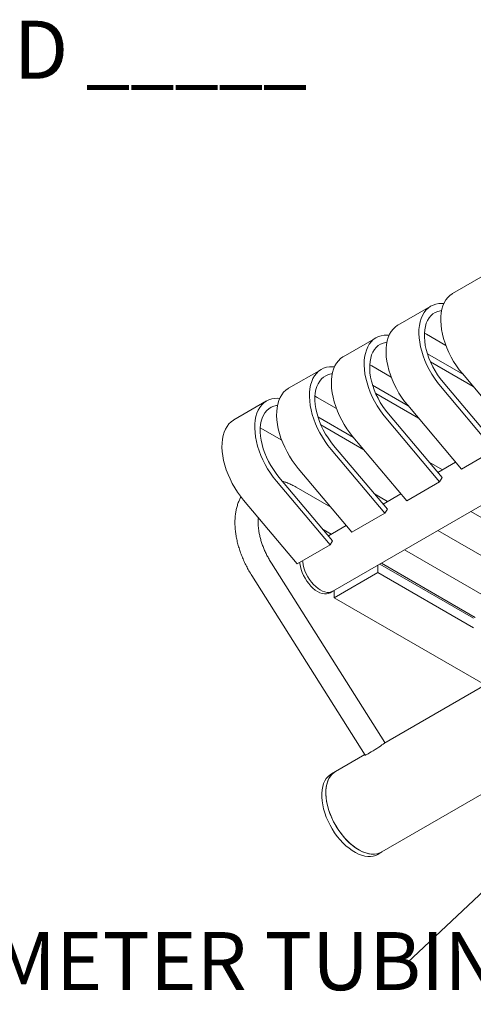
# Model space of a CAD drawing. Units: inches. Extents: x 0.1 to 8.5, y 0.3 to 10.8.
# Drawn here: x 4.9 to 5.6, y 5.2 to 6.8 of the extents above; entities that cross this region are included whole.
import ezdxf

# ---------------------------------------------------------------- set-up
doc = ezdxf.new("R2010")
doc.units = ezdxf.units.IN
doc.header["$MEASUREMENT"] = 0
doc.styles.add('SLDTEXTSTYLE0', font='TXT', dxfattribs={"width": 0.605})
doc.dimstyles.new('SLDDIMSTYLE1', dxfattribs={"dimtxt": 0.18, "dimasz": 0.098425, "dimexe": 0, "dimexo": 0.0625, "dimgap": 0, "dimtad": 0, "dimtih": 1, "dimtoh": 1, "dimdec": 0, "dimrnd": 1e-09, "dimzin": 0, "dimdsep": 46, "dimlunit": 5, "dimtxsty": 'Standard', "dimblk1": 'NONE', "dimblk2": 'NONE', "dimsah": 1, "dimcen": 0.09, "dimadec": 0, "dimazin": 0, "dimtfac": 0.098425, "dimtdec": 0, "dimtofl": 0, "dimtmove": 0, "dimatfit": 3, "dimldrblk": 'NONE', "dimfxl": 0, "dimfrac": 2, "dimtolj": 1, "dimtzin": 0, "dimarcsym": 0})

# ---------------------------------------------------------------- blocks, each defined once
blk = doc.blocks.new('SW_NOTE_7')
at = {"color": 0, "linetype": 'Continuous', "lineweight": 0, "insert": (-1.2561, 0.049), "char_height": 0.09375, "attachment_point": 1, "style": 'SLDTEXTSTYLE0'}
blk.add_mtext('2 3/8" DIAMETER TUBING', dxfattribs=at)
blk = doc.blocks.new('_NONE')
blk = doc.blocks.new('SW_NOTE_13')
at = {"color": 0, "linetype": 'Continuous', "lineweight": 0, "insert": (0, -0.0435), "char_height": 0.09375, "attachment_point": 1, "style": 'SLDTEXTSTYLE0'}
blk.add_mtext('NUMBER OF ARMS DESIRED _____', dxfattribs=at)

msp = doc.modelspace()

# ---------------------------------------------------------------- linework, layer by layer
at = {"color": 7, "linetype": 'Continuous', "lineweight": 0}
for p, q in [((5.65285051, 6.37109229), (5.5998175, 6.34047699)), ((5.56446216, 6.32006678), (5.51142915, 6.28945148)), ((5.47607381, 6.26904128), (5.4230408, 6.23842597)), ((5.5577062, 6.27466217), (5.55423423, 6.27654344)), ((5.58886684, 6.25667352), (5.5577062, 6.27466217)), ((5.61628194, 6.21023347), (5.55897565, 6.24331569)), ((5.63304081, 6.19035203), (5.56387648, 6.23027974)), ((5.38768546, 6.21801577), (5.33465246, 6.18740047)), ((5.46931785, 6.22363667), (5.46584588, 6.22551794)), ((5.50047849, 6.20564801), (5.46931785, 6.22363667)), ((5.6155613, 6.21108839), (5.70236877, 6.10810659)), ((5.40636462, 5.85992366), (5.98088888, 6.19158946)), ((5.5278936, 6.15920797), (5.4705873, 6.19229018)), ((5.58020596, 6.19067819), (5.66701343, 6.08769638)), ((5.58432932, 6.19732589), (5.6711368, 6.09434408)), ((5.29929712, 6.16699026), (5.24626411, 6.13637496)), ((5.3809295, 6.17261116), (5.37745753, 6.17449243)), ((5.41209015, 6.15462251), (5.3809295, 6.17261116)), ((5.54465246, 6.13932652), (5.47548813, 6.17925423)), ((5.52717295, 6.16006289), (5.61398042, 6.05708108)), ((5.43950525, 6.10818246), (5.38219896, 6.14126468)), ((5.49181761, 6.13965268), (5.57862508, 6.03667088)), ((5.49594098, 6.14630038), (5.58274845, 6.04331857)), ((5.29254116, 6.12158565), (5.28906918, 6.12346692)), ((5.3237018, 6.103597), (5.29254116, 6.12158565)), ((5.45626411, 6.08830101), (5.38709979, 6.12822873)), ((5.4387846, 6.10903738), (5.52559208, 6.00605557)), ((5.40342926, 6.08862718), (5.49023674, 5.98564537)), ((5.40755263, 6.09527487), (5.49436011, 5.99229306)), ((5.66701343, 6.08769638), (5.61398042, 6.05708108)), ((5.35039625, 6.05801187), (5.43720373, 5.95503007)), ((5.58321512, 6.05583416), (5.56175629, 6.06822208)), ((5.60461696, 6.06818918), (5.57580464, 6.05155618)), ((5.31916428, 6.04424937), (5.40597176, 5.94126756)), ((6.23797886, 6.04658138), (5.48864074, 5.61399769)), ((5.57862508, 6.03667088), (5.58274845, 6.04331857)), ((5.31504091, 6.03760167), (5.40184839, 5.93461986)), ((5.40305772, 5.9955383), (5.34691124, 6.02795098)), ((5.57862508, 6.03667088), (5.52559208, 6.00605557)), ((5.49482677, 6.00480865), (5.47336795, 6.01719657)), ((5.51622861, 6.01716368), (5.48741629, 6.00053068)), ((5.2620079, 6.00698637), (5.34881538, 5.90400456)), ((5.49023674, 5.98564537), (5.49436011, 5.99229306)), ((5.49023674, 5.98564537), (5.43720373, 5.95503007)), ((5.78053904, 5.90110108), (5.62911638, 5.98851552)), ((5.42784027, 5.96613817), (5.39902795, 5.94950517)), ((5.39072077, 5.95936018), (5.40340997, 5.95203486)), ((5.72750603, 5.87048578), (5.57608337, 5.95790022)), ((5.40184839, 5.93461986), (5.34881538, 5.90400456)), ((5.40184839, 5.93461986), (5.40597176, 5.94126756)), ((5.67359228, 5.83936203), (5.52216962, 5.92677647)), ((5.4901487, 5.61552911), (5.30697799, 5.90526041)), ((5.47878158, 5.90172909), (5.47878158, 5.89017934)), ((5.48203853, 5.90360928), (5.63346119, 5.81619484)), ((5.48466657, 5.90512642), (5.63608923, 5.81771198)), ((5.27528117, 5.8852214), (5.45845188, 5.5954901)), ((5.40828632, 5.84948329), (5.47878158, 5.89017934)), ((5.47878158, 5.89017934), (5.63346119, 5.8008847)), ((5.4019452, 5.85737239), (5.40636462, 5.85992366)), ((5.40828632, 5.84948329), (5.40828632, 5.86103304)), ((5.40828632, 5.84948329), (5.65242214, 5.70854668)), ((5.48551939, 5.43899539), (5.84826684, 5.64840503)), ((5.45795169, 5.59628128), (5.41052548, 5.56890271)), ((5.41052548, 5.56890271), (5.40389636, 5.5650758)), ((5.47889026, 5.43516847), (5.48551939, 5.43899539))]:
    msp.add_line(p, q, dxfattribs=at)
at = {"color": 7, "linetype": 'Continuous', "lineweight": 0, "flags": 128}
for points in [[(5.5998175, 6.34047699), (5.59928555, 6.34016276), (5.59542372, 6.33740548), (5.59195888, 6.33404423), (5.58891816, 6.33010533), (5.58632539, 6.32561965), (5.58420089, 6.32062234), (5.58256129, 6.31515253), (5.58141945, 6.30925309), (5.58078431, 6.30297024), (5.58066085, 6.29635319), (5.58105002, 6.2894538), (5.5819488, 6.28232611), (5.58335012, 6.27502596), (5.58524302, 6.26761056), (5.58761266, 6.26013799), (5.59044048, 6.2526668), (5.59370433, 6.24525552), (5.59737863, 6.23796222), (5.6014346, 6.23084403), (5.60584045, 6.22395674), (5.61056168, 6.21735428), (5.6155613, 6.21108839)], [(5.58564812, 6.32419469), (5.58270073, 6.32438413), (5.57758094, 6.32420915), (5.57272093, 6.32337368), (5.56815877, 6.32188426), (5.56393021, 6.31975256), (5.56006838, 6.31699528), (5.55660354, 6.31363403), (5.55356282, 6.30969513), (5.55097005, 6.30520945), (5.54884555, 6.30021213), (5.54720595, 6.29474233), (5.54606411, 6.28884289), (5.54542897, 6.28256004), (5.54530551, 6.27594299), (5.54569468, 6.2690436), (5.54659346, 6.2619159), (5.54799478, 6.25461576), (5.54988768, 6.24720035), (5.55225732, 6.23972778), (5.55508515, 6.23225659), (5.55834899, 6.22484531), (5.56202329, 6.21755201), (5.56607926, 6.21043383), (5.57048511, 6.20354653), (5.57520634, 6.19694408), (5.58020596, 6.19067819)], [(5.58204026, 6.31282225), (5.58022774, 6.31258416), (5.5758479, 6.31152752), (5.57178182, 6.30982679), (5.56806609, 6.30749725), (5.56473411, 6.30455985), (5.56181584, 6.30104101), (5.55933754, 6.29697237), (5.55732149, 6.29239052), (5.55578581, 6.28733666), (5.55474433, 6.28185625), (5.55420639, 6.27599857), (5.55417685, 6.26981629), (5.55465597, 6.26336502), (5.55563944, 6.25670276), (5.55711841, 6.24988943), (5.55907959, 6.2429863), (5.56150533, 6.23605546), (5.56437383, 6.22915922), (5.56765929, 6.22235961), (5.57133215, 6.21571777), (5.5753594, 6.20929343), (5.57970482, 6.20314437), (5.58432932, 6.19732589)], [(5.51142915, 6.28945148), (5.51089721, 6.28913725), (5.50703538, 6.28637998), (5.50357053, 6.28301872), (5.50052981, 6.27907983), (5.49793704, 6.27459415), (5.49581254, 6.26959683), (5.49417295, 6.26412702), (5.4930311, 6.25822759), (5.49239596, 6.25194473), (5.4922725, 6.24532769), (5.49266168, 6.23842829), (5.49356045, 6.2313006), (5.49496177, 6.22400045), (5.49685467, 6.21658505), (5.49922432, 6.20911248), (5.50205214, 6.20164129), (5.50531598, 6.19423001), (5.50899028, 6.18693671), (5.51304625, 6.17981853), (5.51745211, 6.17293123), (5.52217333, 6.16632877), (5.52717295, 6.16006289)], [(5.49725977, 6.27316919), (5.49431238, 6.27335863), (5.48919259, 6.27318365), (5.48433258, 6.27234817), (5.47977042, 6.27085875), (5.47554187, 6.26872705), (5.47168004, 6.26596977), (5.46821519, 6.26260852), (5.46517447, 6.25866962), (5.4625817, 6.25418394), (5.4604572, 6.24918663), (5.45881761, 6.24371682), (5.45767577, 6.23781738), (5.45704062, 6.23153453), (5.45691716, 6.22491748), (5.45730634, 6.21801809), (5.45820511, 6.2108904), (5.45960643, 6.20359025), (5.46149933, 6.19617485), (5.46386898, 6.18870228), (5.4666968, 6.18123109), (5.46996064, 6.17381981), (5.47363494, 6.16652651), (5.47769091, 6.15940832), (5.48209677, 6.15252103), (5.486818, 6.14591857), (5.49181761, 6.13965268)], [(5.49365192, 6.26179675), (5.49183939, 6.26155865), (5.48745955, 6.26050202), (5.48339348, 6.25880128), (5.47967774, 6.25647174), (5.47634576, 6.25353434), (5.4734275, 6.2500155), (5.47094919, 6.24594686), (5.46893314, 6.24136501), (5.46739747, 6.23631116), (5.46635598, 6.23083075), (5.46581805, 6.22497306), (5.46578851, 6.21879079), (5.46626762, 6.21233951), (5.46725109, 6.20567725), (5.46873006, 6.19886392), (5.47069124, 6.1919608), (5.47311698, 6.18502995), (5.47598548, 6.17813371), (5.47927094, 6.1713341), (5.48294381, 6.16469226), (5.48697106, 6.15826793), (5.49131647, 6.15211887), (5.49594098, 6.14630038)], [(5.4230408, 6.23842597), (5.42250886, 6.23811175), (5.41864703, 6.23535447), (5.41518218, 6.23199321), (5.41214146, 6.22805432), (5.4095487, 6.22356864), (5.40742419, 6.21857132), (5.4057846, 6.21310152), (5.40464276, 6.20720208), (5.40400762, 6.20091922), (5.40388415, 6.19430218), (5.40427333, 6.18740278), (5.4051721, 6.18027509), (5.40657343, 6.17297495), (5.40846632, 6.16555954), (5.41083597, 6.15808697), (5.41366379, 6.15061578), (5.41692764, 6.1432045), (5.42060193, 6.1359112), (5.4246579, 6.12879302), (5.42906376, 6.12190572), (5.43378499, 6.11530327), (5.4387846, 6.10903738)], [(5.40887142, 6.22214368), (5.40592403, 6.22233312), (5.40080424, 6.22215814), (5.39594423, 6.22132267), (5.39138208, 6.21983324), (5.38715352, 6.21770154), (5.38329169, 6.21494427), (5.37982684, 6.21158301), (5.37678612, 6.20764412), (5.37419336, 6.20315844), (5.37206885, 6.19816112), (5.37042926, 6.19269131), (5.36928742, 6.18679188), (5.36865228, 6.18050902), (5.36852881, 6.17389198), (5.36891799, 6.16699258), (5.36981676, 6.15986489), (5.37121809, 6.15256475), (5.37311099, 6.14514934), (5.37548063, 6.13767677), (5.37830845, 6.13020558), (5.3815723, 6.1227943), (5.3852466, 6.115501), (5.38930256, 6.10838282), (5.39370842, 6.10149552), (5.39842965, 6.09489306), (5.40342926, 6.08862718)], [(5.40526357, 6.21077124), (5.40345105, 6.21053314), (5.3990712, 6.20947651), (5.39500513, 6.20777578), (5.39128939, 6.20544623), (5.38795741, 6.20250883), (5.38503915, 6.19898999), (5.38256085, 6.19492135), (5.38054479, 6.1903395), (5.37900912, 6.18528565), (5.37796763, 6.17980524), (5.3774297, 6.17394756), (5.37740016, 6.16776528), (5.37787928, 6.161314), (5.37886274, 6.15465175), (5.38034172, 6.14783842), (5.38230289, 6.14093529), (5.38472864, 6.13400444), (5.38759713, 6.12710821), (5.39088259, 6.12030859), (5.39455546, 6.11366676), (5.39858271, 6.10724242), (5.40292813, 6.10109336), (5.40755263, 6.09527487)], [(5.33465246, 6.18740047), (5.33412051, 6.18708624), (5.33025868, 6.18432896), (5.32679383, 6.18096771), (5.32375312, 6.17702881), (5.32116035, 6.17254313), (5.31903584, 6.16754582), (5.31739625, 6.16207601), (5.31625441, 6.15617657), (5.31561927, 6.14989372), (5.3154958, 6.14327667), (5.31588498, 6.13637728), (5.31678375, 6.12924959), (5.31818508, 6.12194944), (5.32007798, 6.11453403), (5.32244762, 6.10706146), (5.32527544, 6.09959027), (5.32853929, 6.092179), (5.33221359, 6.0848857), (5.33626955, 6.07776751), (5.34067541, 6.07088021), (5.34539664, 6.06427776), (5.35039625, 6.05801187)], [(5.32048308, 6.17111817), (5.31753568, 6.17130761), (5.31241589, 6.17113263), (5.30755588, 6.17029716), (5.30299373, 6.16880774), (5.29876517, 6.16667604), (5.29490334, 6.16391876), (5.2914385, 6.1605575), (5.28839778, 6.15661861), (5.28580501, 6.15213293), (5.28368051, 6.14713561), (5.28204091, 6.14166581), (5.28089907, 6.13576637), (5.28026393, 6.12948351), (5.28014046, 6.12286647), (5.28052964, 6.11596707), (5.28142841, 6.10883938), (5.28282974, 6.10153924), (5.28472264, 6.09412383), (5.28709228, 6.08665126), (5.2899201, 6.07918007), (5.29318395, 6.07176879), (5.29685825, 6.06447549), (5.30091421, 6.05735731), (5.30532007, 6.05047001), (5.3100413, 6.04386756), (5.31504091, 6.03760167)], [(5.31687522, 6.15974573), (5.3150627, 6.15950764), (5.31068285, 6.158451), (5.30661678, 6.15675027), (5.30290105, 6.15442073), (5.29956906, 6.15148333), (5.2966508, 6.14796449), (5.2941725, 6.14389585), (5.29215645, 6.139314), (5.29062077, 6.13426014), (5.28957928, 6.12877973), (5.28904135, 6.12292205), (5.28901181, 6.11673977), (5.28949093, 6.1102885), (5.2904744, 6.10362624), (5.29195337, 6.09681291), (5.29391454, 6.08990978), (5.29634029, 6.08297894), (5.29920879, 6.0760827), (5.30249424, 6.06928309), (5.30616711, 6.06264125), (5.31019436, 6.05621691), (5.31453978, 6.05006785), (5.31916428, 6.04424937)], [(5.24626411, 6.13637496), (5.24573216, 6.13606073), (5.24187033, 6.13330345), (5.23840549, 6.1299422), (5.23536477, 6.1260033), (5.232772, 6.12151763), (5.2306475, 6.11652031), (5.2290079, 6.1110505), (5.22786606, 6.10515106), (5.22723092, 6.09886821), (5.22710746, 6.09225117), (5.22749663, 6.08535177), (5.22839541, 6.07822408), (5.22979673, 6.07092393), (5.23168963, 6.06350853), (5.23405927, 6.05603596), (5.23688709, 6.04856477), (5.24015094, 6.04115349), (5.24382524, 6.03386019), (5.24788121, 6.02674201), (5.25228706, 6.01985471), (5.25700829, 6.01325225), (5.2620079, 6.00698637)], [(5.4019452, 5.85737239), (5.39912176, 5.85614326), (5.39599746, 5.85553621), (5.3926274, 5.85556257), (5.38906924, 5.85622189), (5.38538387, 5.85750289), (5.38163435, 5.85938365), (5.37788483, 5.861832), (5.37419946, 5.86480603), (5.3706413, 5.86825487), (5.36727124, 5.8721195), (5.36414694, 5.8763338), (5.36132185, 5.88082565), (5.35884431, 5.88551821), (5.35675672, 5.89033119), (5.35509479, 5.89518222), (5.35388696, 5.89998831), (5.35315389, 5.90466723), (5.35300096, 5.90642084)], [(5.40636462, 5.85992366), (5.40354118, 5.85869454), (5.40041687, 5.85808748), (5.39704681, 5.85811384), (5.39348866, 5.85877316), (5.38980329, 5.86005416), (5.38605377, 5.86193493), (5.38230424, 5.86438327), (5.37861888, 5.86735731), (5.37506072, 5.87080614), (5.37169066, 5.87467077), (5.36856636, 5.87888507), (5.36574127, 5.88337693), (5.36326373, 5.88806949), (5.36117614, 5.89288246), (5.35951421, 5.8977335), (5.35830638, 5.90253959), (5.35757331, 5.9072185), (5.35742037, 5.90897212)], [(5.40636462, 5.85992366), (5.40354118, 5.85869454), (5.40041687, 5.85808748), (5.39704681, 5.85811384), (5.39348866, 5.85877316), (5.38980329, 5.86005416), (5.38605377, 5.86193493), (5.38230424, 5.86438327), (5.37861888, 5.86735731), (5.37506072, 5.87080614), (5.37169066, 5.87467077), (5.36856636, 5.87888507), (5.36574127, 5.88337693), (5.36326373, 5.88806949), (5.36117614, 5.89288246), (5.35951421, 5.8977335), (5.35830638, 5.90253959), (5.35757331, 5.9072185), (5.35742037, 5.90897212)], [(5.4901487, 5.61552911), (5.49015836, 5.61550046), (5.4898792, 5.61507909), (5.48900135, 5.61428998), (5.48755854, 5.61316344), (5.48560623, 5.61174276), (5.48321944, 5.61008255), (5.48048989, 5.60824661), (5.47752248, 5.60630548), (5.47443124, 5.60433377), (5.47133497, 5.60240724), (5.46835265, 5.60059994), (5.4655989, 5.59898131), (5.46317954, 5.59761357), (5.46118754, 5.59654926), (5.45969946, 5.59582929), (5.45877248, 5.59548134), (5.45845188, 5.5954901)], [(5.40389636, 5.5650758), (5.40169753, 5.56364802), (5.39848871, 5.56088674), (5.39568047, 5.55755811), (5.39329904, 5.55369321), (5.39136665, 5.54932814), (5.38990135, 5.54450364), (5.38891681, 5.53926477), (5.38842223, 5.53366043), (5.38842223, 5.52774295), (5.38891681, 5.52156759), (5.38990135, 5.51519199), (5.39136665, 5.50867569), (5.39329904, 5.50207953), (5.39568047, 5.49546509), (5.39848871, 5.48889414), (5.40169753, 5.48242802), (5.40527699, 5.4761271), (5.40919366, 5.47005022), (5.41341096, 5.46425411), (5.41788953, 5.45879289), (5.42258755, 5.45371755), (5.42746115, 5.44907548), (5.43246483, 5.44491002), (5.43755188, 5.44126006), (5.44267479, 5.43815968), (5.44778573, 5.43563782), (5.452837, 5.43371804), (5.45778141, 5.43241825), (5.46257282, 5.4317506), (5.46716647, 5.43172131), (5.47151949, 5.43233067), (5.47559123, 5.43357297), (5.47889026, 5.43516847)], [(5.41052548, 5.56890271), (5.40918803, 5.56807347), (5.40588359, 5.56545826), (5.4029726, 5.56226875), (5.40048222, 5.55853473), (5.39843571, 5.55429106), (5.39685218, 5.54957736), (5.39574642, 5.54443763), (5.39512874, 5.53891988), (5.39500491, 5.53307561), (5.3953761, 5.5269594), (5.39623883, 5.52062835), (5.39758505, 5.51414156), (5.39940219, 5.50755961), (5.40167328, 5.50094395), (5.40437713, 5.49435635), (5.40748847, 5.48785831), (5.41097828, 5.48151051), (5.41481395, 5.47537221), (5.41895968, 5.46950072), (5.42337677, 5.46395087), (5.42802396, 5.45877447), (5.43285788, 5.45401985), (5.43783338, 5.44973141), (5.44290401, 5.44594919), (5.44802244, 5.44270849)], [(5.41052548, 5.56890271), (5.40832666, 5.56747494), (5.40511783, 5.56471365), (5.40230959, 5.56138502), (5.39992816, 5.55752012), (5.39799577, 5.55315505), (5.39653047, 5.54833055), (5.39554594, 5.54309168), (5.39505136, 5.53748734), (5.39505136, 5.53156986), (5.39554594, 5.5253945), (5.39653047, 5.5190189), (5.39799577, 5.51250261), (5.39992816, 5.50590644), (5.40230959, 5.49929201), (5.40511783, 5.49272105), (5.40832666, 5.48625493), (5.41190612, 5.47995401), (5.41582278, 5.47387713), (5.42004009, 5.46808102), (5.42451866, 5.46261981), (5.42921667, 5.45754447), (5.43409027, 5.4529024), (5.43909396, 5.44873693), (5.444181, 5.44508697), (5.44930391, 5.44198659), (5.45441486, 5.43946473), (5.45946612, 5.43754495), (5.46441054, 5.43624517), (5.46920194, 5.43557751), (5.4737956, 5.43554823), (5.47814862, 5.43615758), (5.48222036, 5.43739989), (5.48551939, 5.43899539)], [(5.44802244, 5.44270849), (5.45314086, 5.44003958), (5.45821149, 5.43796738), (5.463187, 5.43651122), (5.46802091, 5.43568472), (5.4726681, 5.43549559), (5.47708519, 5.43594558), (5.48123092, 5.43703051), (5.4850666, 5.43874023), (5.48551939, 5.43899539)]]:
    msp.add_lwpolyline(points, dxfattribs=at)
at = {"color": 7, "linetype": 'Continuous', "lineweight": 0}
for points, knots in [([(5.34691124, 6.02795098), (5.34573512, 6.02861339), (5.34237185, 6.03050765), (5.3367569, 6.03319703), (5.33063067, 6.03568196), (5.32670852, 6.03680848), (5.32503015, 6.03729054)], [0, 0, 0, 0, 0.1636358772, 0.4679395194, 0.7723206168, 1, 1, 1, 1]), ([(5.25792166, 6.01209346), (5.25752307, 6.0114286), (5.25607731, 6.00901709), (5.25406625, 6.00446624), (5.25188093, 5.99844874), (5.25018865, 5.99202091), (5.24896517, 5.98524481), (5.24823293, 5.97815379), (5.24799415, 5.97079787), (5.24824826, 5.96322756), (5.24898775, 5.95549392), (5.25020101, 5.94764472), (5.25187381, 5.9397235), (5.25399072, 5.93177031), (5.25653516, 5.92382337), (5.25949059, 5.91592035), (5.26283712, 5.90809632), (5.26656404, 5.900393), (5.27067639, 5.89272602), (5.27372671, 5.88775478), (5.27528117, 5.8852214)], [0, 0, 0, 0, 0.0206307179, 0.0748299493, 0.1300586814, 0.186278029, 0.2433532319, 0.3010841607, 0.3592489836, 0.4176447215, 0.4760962071, 0.5344856108, 0.592762275, 0.6509063744, 0.7089189808, 0.7668144524, 0.8246151999, 0.8823483367, 0.940043655, 1, 1, 1, 1]), ([(5.30697799, 5.90526041), (5.30632782, 5.90630553), (5.30441944, 5.90937314), (5.3014596, 5.91460555), (5.29822442, 5.92096442), (5.29532356, 5.92740637), (5.29277487, 5.9338717), (5.29059691, 5.94030519), (5.2888022, 5.94664971), (5.28739814, 5.95284895), (5.2863878, 5.95884552), (5.28576343, 5.96458972), (5.28552848, 5.97001148), (5.28560665, 5.97468683), (5.28590263, 5.97735804), (5.28602812, 5.97849061)], [0, 0, 0, 0, 0.0427451155, 0.1254649552, 0.2081850622, 0.2908129999, 0.3732824225, 0.4555275227, 0.53748405, 0.619091344, 0.7002959322, 0.7810574829, 0.8613582348, 0.9412174875, 1, 1, 1, 1])]:
    msp.add_open_spline(points, degree=3, knots=knots, dxfattribs=at)

# ---------------------------------------------------------------- block references
for name, p in [('SW_NOTE_13', (3.33761698, 6.82426666)), ('SW_NOTE_7', (5.52678365, 5.26076787))]:
    msp.add_blockref(name, p, dxfattribs=at)

# ---------------------------------------------------------------- leaders
at = {"color": 7, "linetype": 'Continuous', "lineweight": 0, "has_arrowhead": 0}
msp.add_leader([(5.88975837, 5.60092369), (5.52678365, 5.26076787)], dimstyle='SLDDIMSTYLE1', dxfattribs=at)

doc.saveas('drawing.dxf')
